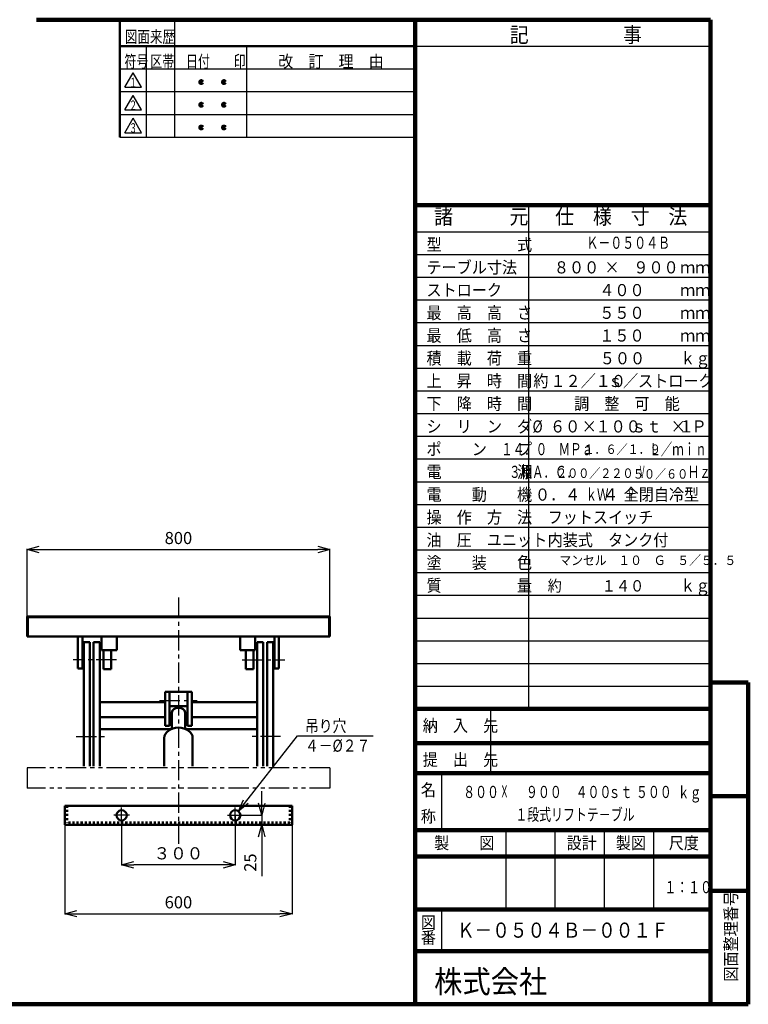
# Model space of a CAD drawing. Units: millimetres. Extents: x 275 to 4175, y 254 to 2955.
# Drawn here: x 2250 to 4175, y 254 to 2854 of the extents above; entities that cross this region are included whole.
import ezdxf

# ---------------------------------------------------------------- set-up
doc = ezdxf.new("R2010")
doc.units = ezdxf.units.MM
doc.header["$LTSCALE"] = 1.688976
for name, pattern in [('CENTER', [50.8, 31.75, -6.35, 6.35, -6.35]), ('DOTSX', [6.35, 3.175, -3.175]), ('PHANTOM', [63.5, 31.75, -6.35, 6.35, -6.35, 6.35, -6.35])]:
    doc.linetypes.add(name, pattern=pattern)
doc.layers.add('NoLayerName_001', color=7, linetype='Continuous')
doc.layers.add('NoLayerName_005', color=7, linetype='Continuous')
doc.styles.get("Standard").update_dxf_attribs({"font": 'txt', "bigfont": 'extfont2'})
doc.dimstyles.get("Standard").update_dxf_attribs({"dimtxt": 2.5, "dimasz": 2.5, "dimexe": 1.25, "dimexo": 0.625, "dimtad": 1, "dimzin": 0, "dimdsep": 46, "dimtxsty": 'Standard', "dimcen": 2.5, "dimadec": 0, "dimazin": 0, "dimtfac": 0.75, "dimtmove": 0, "dimatfit": 3, "dimfxl": 1, "dimarcsym": 0})

# ---------------------------------------------------------------- blocks, each defined once
blk = doc.blocks.new('_OPEN30')
at = {"color": 0, "linetype": 'ByBlock', "lineweight": -2}
for p, q in [((-1, 0.267949), (0, 0)), ((0, 0), (-1, -0.267949)), ((0, 0), (-1, 0))]:
    blk.add_line(p, q, dxfattribs=at)
blk = doc.blocks.new('*D11')
at = {"layer": 'Defpoints', "color": 0}
for p in [(2369.6, 728), (2969.6, 728), (2969.6, 493.2)]:
    blk.add_point(p, dxfattribs=at)
at = {"layer": 'NoLayerName_001', "color": 0, "linetype": 'Continuous', "lineweight": 25}
for p, q in [((2369.6, 727.4), (2369.6, 491.9)), ((2969.6, 727.4), (2969.6, 491.9)), ((2401.6, 493.2), (2937.6, 493.2))]:
    blk.add_line(p, q, dxfattribs=at)
at = {"layer": 'NoLayerName_001', "color": 0, "lineweight": 25, "xscale": 32, "yscale": 32, "zscale": 32, "rotation": 180}
blk.add_blockref('_OPEN30', (2369.6, 493.2), dxfattribs=at)
at = {"layer": 'NoLayerName_001', "color": 0, "lineweight": 25, "xscale": 32, "yscale": 32, "zscale": 32}
blk.add_blockref('_OPEN30', (2969.6, 493.2), dxfattribs=at)
at = {"layer": 'NoLayerName_001', "color": 7, "lineweight": 25, "insert": (2669.6, 519.2), "char_height": 32, "attachment_point": 5}
blk.add_mtext('600', dxfattribs=at)
blk = doc.blocks.new('*D12')
at = {"layer": 'Defpoints', "color": 0}
for p in [(2840.1, 753), (2889.6, 728), (2969.6, 728)]:
    blk.add_point(p, dxfattribs=at)
at = {"layer": 'NoLayerName_001', "color": 0, "linetype": 'Continuous', "lineweight": 25}
for p, q in [((2889.6, 785), (2889.6, 817)), ((2840.7, 753), (2890.9, 753)), ((2889.6, 753), (2889.6, 728)), ((2889.6, 728), (2889.6, 592.2)), ((2889.6, 696), (2889.6, 664))]:
    blk.add_line(p, q, dxfattribs=at)
at = {"layer": 'NoLayerName_001', "color": 0, "lineweight": 25, "xscale": 32, "yscale": 32, "zscale": 32}
for p, rotation in [((2889.6, 753), 270), ((2889.6, 728), 90)]:
    blk.add_blockref('_OPEN30', p, dxfattribs=dict(at, rotation=rotation))
at = {"layer": 'NoLayerName_001', "color": 7, "lineweight": 50, "insert": (2863.6, 628.1), "char_height": 32, "attachment_point": 5, "rotation": 90}
blk.add_mtext('25', dxfattribs=at)
blk = doc.blocks.new('DIM_0001')
at = {"layer": 'NoLayerName_001', "color": 4, "linetype": 'Continuous', "lineweight": 25}
for points in [[(0, 0), (156, 199.3), (356, 199.3)], [(26, 20.3), (0, 0), (13.4, 30.1)]]:
    blk.add_lwpolyline(points, dxfattribs=at)
at = {"layer": 'NoLayerName_001', "color": 7, "linetype": 'Continuous', "lineweight": 50, "width": 0.833333}
for s, p in [('吊り穴', (176, 209.3)), ('４－%%c２７', (176, 157.3))]:
    blk.add_text(s, height=32, dxfattribs=at).set_placement(p)
blk = doc.blocks.new('*D14')
at = {"layer": 'Defpoints', "color": 0}
for p in [(3069.6, 1455.1), (2269.6, 1278), (3069.6, 1278)]:
    blk.add_point(p, dxfattribs=at)
at = {"layer": 'NoLayerName_001', "color": 0, "linetype": 'Continuous', "lineweight": 25}
for p, q in [((2269.6, 1278.7), (2269.6, 1456.4)), ((3069.6, 1278.7), (3069.6, 1456.4)), ((2301.6, 1455.1), (3037.6, 1455.1))]:
    blk.add_line(p, q, dxfattribs=at)
at = {"layer": 'NoLayerName_001', "color": 0, "lineweight": 25, "xscale": 32, "yscale": 32, "zscale": 32, "rotation": 180}
blk.add_blockref('_OPEN30', (2269.6, 1455.1), dxfattribs=at)
at = {"layer": 'NoLayerName_001', "color": 0, "lineweight": 25, "xscale": 32, "yscale": 32, "zscale": 32}
blk.add_blockref('_OPEN30', (3069.6, 1455.1), dxfattribs=at)
at = {"layer": 'NoLayerName_001', "color": 7, "lineweight": 25, "insert": (2669.6, 1481.1), "char_height": 32, "attachment_point": 5}
blk.add_mtext('800', dxfattribs=at)
blk = doc.blocks.new('*D15')
at = {"layer": 'Defpoints', "color": 0}
for p in [(2519.6, 732.5), (2819.6, 753), (2519.6, 622.3)]:
    blk.add_point(p, dxfattribs=at)
at = {"layer": 'NoLayerName_001', "color": 0, "linetype": 'Continuous', "lineweight": 25}
for p, q in [((2519.6, 731.9), (2519.6, 621.1)), ((2819.6, 752.4), (2819.6, 621.1)), ((2787.6, 622.3), (2551.6, 622.3))]:
    blk.add_line(p, q, dxfattribs=at)
at = {"layer": 'NoLayerName_001', "color": 0, "lineweight": 25, "xscale": 32, "yscale": 32, "zscale": 32, "rotation": 180}
blk.add_blockref('_OPEN30', (2519.6, 622.3), dxfattribs=at)
at = {"layer": 'NoLayerName_001', "color": 0, "lineweight": 25, "xscale": 32, "yscale": 32, "zscale": 32}
blk.add_blockref('_OPEN30', (2819.6, 622.3), dxfattribs=at)
at = {"layer": 'NoLayerName_001', "color": 7, "lineweight": 50, "insert": (2669.6, 648.5), "char_height": 32, "attachment_point": 5}
blk.add_mtext('３００', dxfattribs=at)

msp = doc.modelspace()

# ---------------------------------------------------------------- linework, layer by layer
at = {"layer": 'NoLayerName_001', "color": 3, "linetype": 'Continuous', "lineweight": 100}
for p, q in [((2294.922, 2853.968), (4074.922, 2853.968)), ((3294.922, 253.968), (3294.922, 2853.968)), ((4074.922, 2853.968), (4074.922, 253.968)), ((3294.922, 2363.968), (4074.922, 2363.968)), ((4174.922, 1103.968), (4074.922, 1103.968)), ((4174.922, 253.968), (4174.922, 1103.968)), ((3294.922, 1033.968), (4074.922, 1033.968)), ((3294.922, 943.968), (4074.922, 943.968)), ((3294.922, 863.968), (4074.922, 863.968)), ((4074.922, 803.968), (4174.922, 803.968)), ((3294.922, 713.968), (4074.922, 713.968)), ((3294.922, 643.968), (4074.922, 643.968)), ((4074.922, 553.968), (4174.922, 553.968)), ((3294.922, 503.968), (4074.922, 503.968)), ((3294.922, 393.968), (4074.922, 393.968)), ((274.922, 253.968), (4174.922, 253.968))]:
    msp.add_line(p, q, dxfattribs=at)
at = {"layer": 'NoLayerName_001', "color": 3, "linetype": 'Continuous', "lineweight": 50}
msp.add_line((2514.922, 2543.968), (2514.922, 2853.968), dxfattribs=at)
at = {"layer": 'NoLayerName_001', "color": 4, "linetype": 'Continuous', "lineweight": 50}
msp.add_line((3294.922, 2783.968), (2514.922, 2783.968), dxfattribs=at)
at = {"layer": 'NoLayerName_001', "color": 4, "linetype": 'Continuous', "lineweight": 25}
for p, q in [((3294.922, 2783.968), (4074.922, 2783.968)), ((2527.708, 2675.514), (2549.922, 2713.991)), ((2572.136, 2675.514), (2549.922, 2713.991)), ((2527.708, 2675.514), (2572.136, 2675.514)), ((2527.708, 2615.514), (2549.922, 2653.991)), ((2572.136, 2615.514), (2549.922, 2653.991)), ((2527.708, 2615.514), (2572.136, 2615.514)), ((2527.708, 2555.514), (2549.922, 2593.991)), ((2572.136, 2555.514), (2549.922, 2593.991)), ((2527.708, 2555.514), (2572.136, 2555.514)), ((3594.922, 1033.968), (3594.922, 2363.968)), ((3294.922, 2293.968), (4074.922, 2293.968)), ((3294.922, 2233.968), (4074.922, 2233.968)), ((3294.922, 2173.968), (4074.922, 2173.968)), ((3294.922, 2113.968), (4074.922, 2113.968)), ((3294.922, 2053.968), (4074.922, 2053.968)), ((3294.922, 1993.968), (4074.922, 1993.968)), ((3294.922, 1933.968), (4074.922, 1933.968)), ((3294.922, 1873.968), (4074.922, 1873.968)), ((3294.922, 1813.968), (4074.922, 1813.968)), ((3294.922, 1753.968), (4074.922, 1753.968)), ((3294.922, 1693.968), (4074.922, 1693.968)), ((3294.922, 1633.968), (4074.922, 1633.968)), ((3294.922, 1573.968), (4074.922, 1573.968)), ((3294.922, 1513.968), (4074.922, 1513.968)), ((3294.922, 1453.968), (4074.922, 1453.968)), ((3294.922, 1393.968), (4074.922, 1393.968)), ((3294.922, 1333.968), (4074.922, 1333.968)), ((3294.922, 1273.968), (4074.922, 1273.968)), ((3294.922, 1213.968), (4074.922, 1213.968)), ((3294.922, 1153.968), (4074.922, 1153.968)), ((3294.922, 1093.968), (4074.922, 1093.968)), ((3494.922, 863.968), (3494.922, 1033.968)), ((3364.922, 713.968), (3364.922, 863.968)), ((3534.922, 503.968), (3534.922, 713.968)), ((3664.922, 503.968), (3664.922, 713.968)), ((3794.922, 503.968), (3794.922, 713.968)), ((3924.922, 503.968), (3924.922, 713.968)), ((3364.922, 393.968), (3364.922, 503.968))]:
    msp.add_line(p, q, dxfattribs=at)
at = {"layer": 'NoLayerName_001', "color": 4, "linetype": 'CENTER', "lineweight": 25}
for p, q in [((2669.617, 1328.045), (2669.617, 678.045)), ((2506.295, 1163.845), (2391.169, 1163.845)), ((2838.229, 1163.845), (2950.554, 1163.845)), ((2620.021, 1056.289), (2719.041, 1056.289)), ((2399.617, 961.445), (2475.034, 961.445)), ((2939.617, 961.445), (2864.2, 961.445)), ((2519.617, 732.545), (2519.617, 773.545)), ((2819.617, 732.545), (2819.617, 773.545)), ((2540.117, 753.045), (2499.117, 753.045)), ((2799.117, 753.045), (2840.117, 753.045))]:
    msp.add_line(p, q, dxfattribs=at)
at = {"layer": 'NoLayerName_001', "color": 7, "linetype": 'Continuous', "lineweight": 50}
for p, q in [((2269.617, 1278.045), (2269.617, 1224.845)), ((3069.617, 1278.045), (2269.617, 1278.045)), ((3069.617, 1278.045), (3069.617, 1224.845)), ((3069.617, 1224.845), (2269.617, 1224.845)), ((2404.117, 1224.845), (2404.117, 1140.845)), ((2416.116, 1224.845), (2416.116, 1140.845)), ((2466.617, 1224.845), (2466.617, 1188.845)), ((2506.617, 1224.845), (2506.617, 1188.845)), ((2832.617, 1224.845), (2832.617, 1188.845)), ((2872.617, 1224.845), (2872.617, 1188.845)), ((2923.117, 1224.845), (2923.117, 1140.845)), ((2935.117, 1224.845), (2935.117, 1140.845)), ((2419.617, 1209.911), (2419.617, 883.045)), ((2419.617, 1209.911), (2435.617, 1209.911)), ((2435.617, 1209.911), (2435.617, 883.045)), ((2445.617, 1209.911), (2445.617, 883.045)), ((2445.617, 1209.911), (2461.617, 1209.911)), ((2461.617, 1209.911), (2461.617, 883.045)), ((2877.617, 1209.911), (2877.617, 883.045)), ((2893.617, 1209.911), (2877.617, 1209.911)), ((2893.617, 1209.911), (2893.617, 883.045)), ((2903.617, 1209.911), (2903.617, 883.045)), ((2919.617, 1209.911), (2903.617, 1209.911)), ((2919.617, 1209.911), (2919.617, 883.045)), ((2466.617, 1188.845), (2506.617, 1188.845)), ((2471.617, 1188.845), (2471.617, 1138.845)), ((2491.617, 1188.845), (2491.617, 1138.845)), ((2872.617, 1188.845), (2832.617, 1188.845)), ((2847.617, 1188.845), (2847.617, 1138.845)), ((2867.617, 1188.845), (2867.617, 1138.845)), ((2416.116, 1140.845), (2404.116, 1140.845)), ((2491.616, 1138.845), (2471.616, 1138.845)), ((2847.617, 1138.845), (2867.617, 1138.845)), ((2923.117, 1140.845), (2935.117, 1140.845)), ((2634.117, 1078.789), (2705.117, 1078.789)), ((2634.117, 1078.789), (2634.117, 989.415)), ((2646.117, 1078.789), (2646.117, 989.415)), ((2693.117, 1078.789), (2693.117, 989.415)), ((2705.117, 1078.789), (2705.117, 989.415)), ((2634.117, 1051.467), (2461.617, 1051.467)), ((2646.117, 1040.882), (2693.117, 1040.882)), ((2877.617, 1051.467), (2705.117, 1051.467)), ((2652.117, 1024.473), (2652.117, 981.169)), ((2687.117, 1024.473), (2687.117, 981.169)), ((2634.117, 1012.332), (2461.617, 1012.332)), ((2634.117, 989.415), (2646.117, 989.415)), ((2646.117, 1008.064), (2652.117, 1008.064)), ((2687.117, 1008.064), (2693.117, 1008.064)), ((2693.117, 989.415), (2705.117, 989.415)), ((2877.617, 1012.332), (2705.117, 1012.332)), ((2649.573, 980.245), (2461.617, 980.245)), ((2877.617, 980.245), (2689.629, 980.245)), ((2632.117, 957.161), (2632.117, 883.045)), ((2707.117, 957.161), (2707.117, 883.045)), ((2369.617, 778.045), (2369.617, 728.045)), ((2969.617, 778.045), (2369.617, 778.045)), ((2969.617, 778.045), (2969.617, 728.045)), ((2969.617, 728.045), (2369.617, 728.045))]:
    msp.add_line(p, q, dxfattribs=at)
at = {"layer": 'NoLayerName_001', "color": 7, "linetype": 'Continuous', "lineweight": 25}
for p, q in [((2272.817, 1274.845), (2272.817, 1224.845)), ((3066.417, 1274.845), (2272.817, 1274.845)), ((3066.417, 1274.845), (3066.417, 1224.845))]:
    msp.add_line(p, q, dxfattribs=at)
at = {"layer": 'NoLayerName_001', "color": 4, "linetype": 'PHANTOM', "lineweight": 25}
for p, q in [((2269.617, 878.045), (2269.617, 824.845)), ((3069.617, 878.045), (2269.617, 878.045)), ((3069.617, 878.045), (3069.617, 824.845)), ((3069.617, 824.845), (2269.617, 824.845))]:
    msp.add_line(p, q, dxfattribs=at)
at = {"layer": 'NoLayerName_001', "color": 7, "linetype": 'DOTSX', "lineweight": 50}
for p, q in [((2375.617, 778.045), (2375.617, 734.045)), ((2963.617, 778.045), (2963.617, 734.045)), ((2963.617, 734.045), (2375.617, 734.045))]:
    msp.add_line(p, q, dxfattribs=at)
at = {"layer": 'NoLayerName_001', "color": 7, "linetype": 'Continuous', "lineweight": 50}
for centre in [(2519.617, 753.045), (2819.617, 753.045)]:
    msp.add_circle(centre, 13.5, dxfattribs=at)
for centre, major_axis, ratio in [((2669.617, 1024.437), (17.5, 0), 0.72914287), ((2669.617, 957.133), (37.5, 0), 0.72933331)]:
    msp.add_ellipse(centre, major_axis=major_axis, ratio=ratio, start_param=0, end_param=3.14159265, dxfattribs=at)
at = {"layer": 'NoLayerName_005', "color": 4, "linetype": 'Continuous', "lineweight": 25}
for p, q in [((2659.922, 2543.968), (2659.922, 2853.968)), ((2584.922, 2543.968), (2584.922, 2783.968)), ((2849.922, 2543.968), (2849.922, 2783.968)), ((2514.922, 2723.968), (3294.922, 2723.968)), ((2514.922, 2663.968), (3294.922, 2663.968)), ((2514.922, 2603.968), (3294.922, 2603.968))]:
    msp.add_line(p, q, dxfattribs=at)
at = {"layer": 'NoLayerName_005', "color": 3, "linetype": 'Continuous', "lineweight": 25}
msp.add_line((2514.922, 2543.968), (3294.922, 2543.968), dxfattribs=at)
at = {"layer": 'NoLayerName_005', "color": 3, "linetype": 'Continuous', "lineweight": 100}
for centre in [(2729.922, 2689.397), (2789.922, 2689.397), (2729.922, 2629.397), (2789.922, 2629.397), (2729.922, 2569.397), (2789.922, 2569.397)]:
    msp.add_circle(centre, 2.5, dxfattribs=at)

# ---------------------------------------------------------------- block references
at = {"layer": 'NoLayerName_001', "color": 4, "linetype": 'Continuous', "lineweight": 25}
msp.add_blockref('DIM_0001', (2827.94, 763.674), dxfattribs=at)

# ---------------------------------------------------------------- texts
at = {"layer": 'NoLayerName_001', "color": 7, "lineweight": 50, "line_spacing_factor": 0.6}
for s, insert, char_height, width, attachment_point in [('\\A1;\\W0.912871;\\T0.912871;記\u3000\u3000\u3000\u3000\u3000事', (3544.922, 2793.968), 40, 325.89492, 7), ('\\A1;\\W0.625000;\\T0.750000;１', (2549.922, 2675.514), 25, 19.92188, 8), ('\\A1;\\W0.625000;\\T0.750000;２', (2549.922, 2615.514), 25, 19.92188, 8), ('\\A1;\\W0.625000;\\T0.750000;３', (2549.922, 2555.514), 25, 19.92188, 8), ('\\A1;\\W0.912871;\\T0.912871;諸\u3000\u3000\u3000元', (3344.922, 2313.968), 40, 232.78209, 7), ('\\A1;\\W0.912871;\\T0.912871;仕\u3000様\u3000寸\u3000法', (3664.922, 2313.968), 40, 325.89492, 7), ('\\A1;\\W0.912871;\\T0.912871;型\u3000\u3000\u3000\u3000\u3000式', (3324.922, 2243.968), 32, 260.71594, 7), ('\\A1;\\W0.721688;\\T0.902110;\u3000\u3000\u3000\u3000\u3000Ｋ－０５０４Ｂ', (3589.922, 2248.968), 32, 353.33837, 7), ('\\A1;\\W0.912871;\\T0.912871;テーブル寸法', (3324.922, 2183.968), 32, 223.47081, 7), ('\\A1;\\W0.912871;\\T0.912871;８００', (3780.922, 2183.968), 32, 111.7354, 9), ('\\A1;\\W0.912871;\\T0.912871;×', (3794.922, 2183.968), 32, 34, 7), ('\\A1;\\W0.912871;\\T0.912871;９００', (3990.922, 2183.968), 32, 111.7354, 9), ('\\A1;\\W0.912871;\\T0.912871;ｍｍ', (3994.922, 2183.968), 32, 74.49027, 7), ('\\A1;\\W0.912871;\\T0.912871;ストローク', (3324.922, 2123.968), 32, 186.22567, 7), ('\\A1;\\W0.912871;\\T0.912871;４００', (3900.922, 2123.968), 32, 111.7354, 9), ('\\A1;\\W0.912871;\\T0.912871;ｍｍ', (3994.922, 2123.968), 32, 74.49027, 7), ('\\A1;\\W0.912871;\\T0.912871;最\u3000高\u3000高\u3000さ', (3324.922, 2063.968), 32, 260.71594, 7), ('\\A1;\\W0.912871;\\T0.912871;５５０', (3900.922, 2063.968), 32, 111.7354, 9), ('\\A1;\\W0.912871;\\T0.912871;ｍｍ', (3994.922, 2063.968), 32, 74.49027, 7), ('\\A1;\\W0.912871;\\T0.912871;最\u3000低\u3000高\u3000さ', (3324.922, 2003.968), 32, 260.71594, 7), ('\\A1;\\W0.912871;\\T0.912871;１５０', (3900.922, 2003.968), 32, 111.7354, 9), ('\\A1;\\W0.912871;\\T0.912871;ｍｍ', (3994.922, 2003.968), 32, 74.49027, 7), ('\\A1;\\W0.912871;\\T0.912871;積\u3000載\u3000荷\u3000重', (3324.922, 1943.968), 32, 260.71594, 7), ('\\A1;\\W0.912871;\\T0.912871;\u3000\u3000\u3000\u3000５００', (3902.255, 1943.968), 32, 260.71594, 9), ('\\A1;\\W0.912871;\\T0.912871;ｋｇ', (3994.922, 1943.968), 32, 74.49027, 7), ('\\A1;\\W0.912871;\\T0.912871;上\u3000昇\u3000時\u3000間', (3324.922, 1883.968), 32, 260.71594, 7), ('\\A1;\\W0.912871;\\T0.912871;約', (3646.922, 1883.968), 32, 34, 9), ('\\A1;\\W0.912871;\\T0.912871;１２／１０', (3851.588, 1883.968), 32, 186.22567, 9), ('\\A1;\\W0.912871;\\T0.912871;\u3000\u3000ｓ／ストローク', (4082.922, 1883.968), 32, 335.20621, 9), ('\\A1;\\W0.912871;\\T0.912871;下\u3000降\u3000時\u3000間', (3324.922, 1823.968), 32, 260.71594, 7), ('\\A1;\\W0.912871;\\T0.912871;調\u3000整\u3000可\u3000能', (3714.922, 1823.968), 32, 260.71594, 7), ('\\A1;\\W0.912871;\\T0.912871;シ\u3000リ\u3000ン\u3000ダ', (3324.922, 1763.968), 32, 260.71594, 7), ('\\A1;\\W0.825723;\\T0.825723;%%c', (3604.922, 1763.968), 32, 61.76407, 7), ('\\A1;\\W0.912871;\\T0.912871;６０', (3730.922, 1763.968), 32, 74.49027, 9), ('\\A1;\\W0.912871;\\T0.912871;×', (3734.922, 1763.968), 32, 34, 7), ('\\A1;\\W0.912871;\\T0.912871;１００', (3890.922, 1763.968), 32, 111.7354, 9), ('\\A1;\\W0.912871;\\T0.912871;ｓｔ\u3000\u3000Ｐ', (4064.922, 1763.968), 32, 186.22567, 9), ('\\A1;\\W0.912871;\\T0.912871;×', (3969.922, 1763.968), 32, 34, 7), ('\\A1;\\W0.912871;\\T0.912871;１', (4030.922, 1763.968), 32, 34, 9), ('\\A1;\\W0.912871;\\T0.912871;ポ\u3000\u3000ン\u3000\u3000プ', (3324.922, 1703.968), 32, 260.71594, 7), ('\\A1;\\W0.694444;\\T0.750000;１４．０\u3000ＭＰａ', (3764.922, 1703.968), 32, 226.66667, 9), ('\\A1;\\W0.856349;\\T0.856349;１．６／１．９', (3943.798, 1707.178), 25, 191.07284, 9), ('\\A1;\\W0.694444;\\T0.750000;Ｌ／ｍｉｎ', (4064.922, 1703.968), 32, 141.66667, 9), ('\\A1;\\W0.912871;\\T0.912871;電\u3000\u3000\u3000\u3000\u3000源', (3324.922, 1643.968), 32, 260.71594, 7), ('\\A1;\\W0.694444;\\T0.750000;３相Ａ．Ｃ．', (3724.922, 1643.968), 32, 170, 9), ('\\A1;\\W0.856349;\\T0.856349;\u3000\u3000\u3000\u3000２００／２２０', (3871.628, 1643.968), 25, 300.25731, 9), ('\\A1;\\W0.856349;\\T0.856349;\u3000\u3000\u3000\u3000\u3000\u3000５０／６０', (4016.137, 1642.007), 25, 300.25731, 9), ('\\A1;\\W0.434028;\\T0.750000;Ｖ', (3884.922, 1643.968), 32, 21.25, 7), ('\\A1;\\W0.694444;\\T0.750000;Ｈｚ', (4014.922, 1643.968), 32, 56.66667, 7), ('\\A1;\\W0.912871;\\T0.912871;電\u3000\u3000動\u3000\u3000機', (3324.922, 1583.968), 32, 260.71594, 7), ('\\A1;\\W0.912871;\\T0.912871;０．４', (3730.922, 1583.968), 32, 111.7354, 9), ('\\A1;\\W0.694444;\\T0.750000;ｋＷ', (3744.922, 1583.968), 32, 56.66667, 7), ('\\A1;\\W0.912871;\\T0.912871;４', (3830.922, 1583.968), 32, 34, 9), ('\\A1;\\W0.912871;\\T0.912871;全閉自冷型', (4044.922, 1583.968), 32, 186.22567, 9), ('\\A1;\\W0.434028;\\T0.750000;Ｐ', (3854.922, 1583.968), 32, 21.25, 7), ('\\A1;\\W0.912871;\\T0.912871;操\u3000作\u3000方\u3000法', (3324.922, 1523.968), 32, 260.71594, 7), ('\\A1;\\W0.912871;\\T0.912871;フットスイッチ', (3644.922, 1523.968), 32, 260.71594, 7), ('\\A1;\\W0.912871;\\T0.912871;油\u3000圧\u3000ユニット', (3324.922, 1463.968), 32, 297.96108, 7), ('\\A1;\\W0.912871;\\T0.912871;内装式\u3000タンク付', (3644.922, 1463.968), 32, 297.96108, 7), ('\\A1;\\W0.912871;\\T0.912871;塗\u3000\u3000装\u3000\u3000色', (3324.922, 1403.968), 32, 260.71594, 7), ('\\A1;\\W0.912871;\\T0.912871;\u3000マンセル\u3000１０\u3000Ｇ\u3000５／５．５', (3644.922, 1413.968), 25, 465.56417, 7), ('\\A1;\\W0.912871;\\T0.912871;質\u3000\u3000\u3000\u3000\u3000量', (3324.922, 1343.968), 32, 260.71594, 7), ('\\A1;\\W0.912871;\\T0.912871;約', (3644.922, 1343.968), 30, 31.875, 7), ('\\A1;\\W0.912871;\\T0.912871;ｋｇ', (3994.922, 1343.968), 32, 74.49027, 7), ('\\A1;\\W0.912871;\\T0.912871;１４０', (3899.922, 1343.968), 30, 104.75194, 9), ('\\A1;\\W0.912871;\\T0.912871;納\u3000入\u3000先', (3314.922, 973.968), 32, 186.22567, 7), ('\\A1;\\W0.912871;\\T0.912871;提\u3000出\u3000先', (3314.922, 883.968), 32, 186.22567, 7), ('\\A1;\\W0.912871;\\T0.912871;名', (3309.922, 803.968), 32, 34, 7), ('\\A1;\\W0.721688;\\T0.902110;８００', (3421.774, 798.717), 32, 88.33459, 7), ('\\A1;\\W0.721688;\\T0.902110;９００', (3587.6, 798.717), 32, 88.33459, 7), ('\\A1;\\W0.721688;\\T0.902110;４００', (3718.693, 798.717), 32, 88.33459, 7), ('\\A1;\\W0.721688;\\T0.902110;５００', (3878.119, 798.717), 32, 88.33459, 7), ('\\A1;\\W0.912871;\\T0.912871;称', (3309.922, 733.968), 32, 34, 7), ('\\A1;\\W0.721688;\\T0.902110;１段式リフトテ－ブル', (3559.476, 738.968), 32, 294.44864, 7), ('\\A1;\\W0.912871;\\T0.912871;製\u3000\u3000図', (3344.922, 663.968), 32, 148.98054, 7), ('\\A1;\\W0.912871;\\T0.912871;設計', (3694.922, 663.968), 32, 74.49027, 7), ('\\A1;\\W0.912871;\\T0.912871;製図', (3824.922, 663.968), 32, 74.49027, 7), ('\\A1;\\W0.912871;\\T0.912871;尺度', (3964.922, 663.968), 32, 74.49027, 7), ('\\A1;\\W0.721688;\\T0.902110;１：１０', (3953.06, 547.305), 32, 117.77946, 7), ('\\A1;\\W0.912871;\\T0.912871;図', (3309.922, 453.968), 32, 34, 7), ('\\A1;\\W0.853913;\\T1.049093;Ｋ－０５０４Ｂ－００１Ｆ', (3405.275, 429.809), 40, 548.25002, 7), ('\\A1;\\W0.912871;\\T0.912871;番', (3309.922, 413.968), 32, 34, 7)]:
    msp.add_mtext(s, dxfattribs=dict(at, insert=insert, char_height=char_height, width=width, attachment_point=attachment_point))
at = {"layer": 'NoLayerName_001', "color": 4, "lineweight": 25, "char_height": 32, "attachment_point": 7, "line_spacing_factor": 0.6}
for s, insert, width in [('\\A1;\\W0.756913;\\T1.100964;図面来歴', (2528.252, 2792.954), 136), ('\\A1;\\W0.721688;\\T1.082532;符号', (2526.866, 2727.954), 63.75), ('\\A1;\\W0.721688;\\T1.082532;区帯', (2595.394, 2727.954), 63.75), ('\\A1;\\W0.721688;\\T1.082532;日付\u3000\u3000印', (2689.618, 2727.954), 159.375), ('\\A1;\\W0.912871;\\T1.198143;改\u3000訂\u3000理\u3000由', (2933.074, 2727.954), 312.37499), ('\\A1;\\W0.542535;\\T0.750000;Ｘ', (3518.846, 800.118), 21.25), ('\\A1;\\W0.721688;\\T0.902110;ｋｇ', (3988.343, 797.457), 58.88973), ('\\A1;\\W0.721688;\\T0.902110;ｓｔ', (3805.738, 798.717), 58.88973)]:
    msp.add_mtext(s, dxfattribs=dict(at, insert=insert, width=width))
at = {"layer": 'NoLayerName_001', "color": 7, "lineweight": 50, "insert": (4144.922, 273.968), "char_height": 32, "width": 260.71594, "attachment_point": 7, "rotation": 90.000003, "line_spacing_factor": 0.6}
msp.add_mtext('\\A1;\\W0.912871;\\T0.912871;\u3000図面整理番号', dxfattribs=at)
at = {"layer": 'NoLayerName_001', "color": 3, "lineweight": 100, "insert": (3344.922, 283.968), "char_height": 60, "width": 279.3385, "attachment_point": 7, "line_spacing_factor": 0.6}
msp.add_mtext('\\A1;\\W0.912871;\\T0.912871;株式会社', dxfattribs=at)

# ---------------------------------------------------------------- dimensions: what is measured, and where the dimension line sits
at = {"layer": 'NoLayerName_001', "color": 4, "linetype": 'Continuous', "lineweight": 25}
for base, p1, p2, picture, middle in [((3069.617, 1455.119), (2269.617, 1278.045), (3069.617, 1278.045), '*D14', (2669.617, 1455.119)), ((2969.617, 493.168), (2369.617, 728.045), (2969.617, 728.045), '*D11', (2669.617, 493.168))]:
    dim = msp.add_linear_dim(base=base, p1=p1, p2=p2, dimstyle='Standard', override={"dimtxt": 32, "dimasz": 32, "dimgap": 10, "dimdec": 0, "dimzin": 8, "dimblk": 'OPEN30', "dimclrd": 0, "dimclre": 0, "dimclrt": 7, "dimtp": 0, "dimtm": 0, "dimlwd": 25, "dimlwe": 25}, dxfattribs=at)
    dim.commit()
    dim.dimension.update_dxf_attribs({"geometry": picture, "text_midpoint": middle, "dimtype": 160})
at = {"layer": 'NoLayerName_001', "color": 4, "linetype": 'Continuous', "lineweight": 50}
dim = msp.add_linear_dim(base=(2889.629, 728.045), p1=(2840.117, 753.045), p2=(2969.617, 728.045), angle=270, dimstyle='Standard', override={"dimtxt": 32, "dimasz": 32, "dimgap": 10, "dimzin": 8, "dimblk": 'OPEN30', "dimse2": 1, "dimclrd": 0, "dimclre": 0, "dimclrt": 7, "dimtp": 0, "dimtm": 0, "dimlwd": 25, "dimlwe": 25}, dxfattribs=at)
dim.commit()
dim.dimension.update_dxf_attribs({"geometry": '*D12', "text_midpoint": (2889.629, 628.14), "dimtype": 160})
dim = msp.add_linear_dim(base=(2519.617, 622.338), p1=(2819.617, 753.045), p2=(2519.617, 732.545), angle=180, text='３００', dimstyle='Standard', override={"dimtxt": 32, "dimasz": 32, "dimgap": 10, "dimzin": 8, "dimblk": 'OPEN30', "dimclrd": 0, "dimclre": 0, "dimclrt": 7, "dimtp": 0, "dimtm": 0, "dimlwd": 25, "dimlwe": 25}, dxfattribs=at)
dim.commit()
dim.dimension.update_dxf_attribs({"geometry": '*D15', "text_midpoint": (2669.617, 622.338), "dimtype": 160})

doc.saveas('drawing.dxf')
